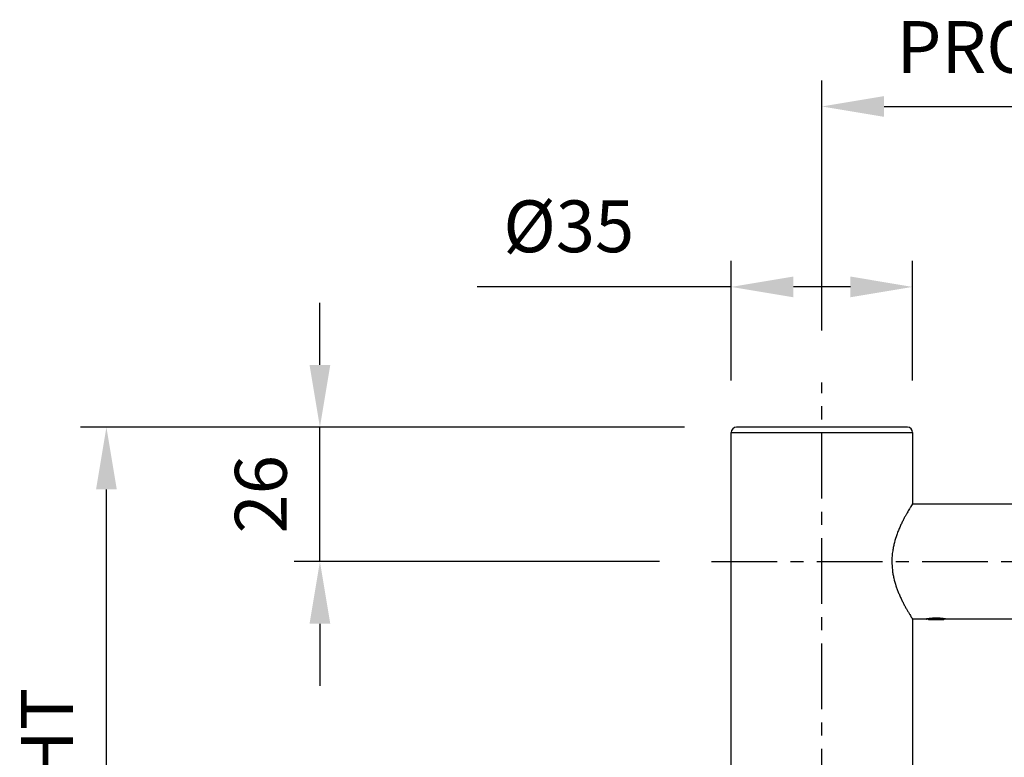
# Model space of a CAD drawing. Units: millimetres. Extents: x -256 to 404, y -1807 to -423.
# Drawn here: x -176 to 14, y -565 to -423 of the extents above; entities that cross this region are included whole.
import ezdxf

# ---------------------------------------------------------------- set-up
doc = ezdxf.new("R2010")
doc.units = ezdxf.units.MM
doc.linetypes.add('CENTERX2', pattern=[20.32, 12.7, -2.54, 2.54, -2.54])
doc.layers.add('DETAIL', color=2, linetype='Continuous')
doc.layers.add('DIMS', color=7, linetype='Continuous')
doc.styles.add('FASTRACK', font='arial.ttf', dxfattribs={"height": 10})
doc.dimstyles.new('fastrack', dxfattribs={"dimtxt": 10, "dimasz": 12, "dimexe": 5, "dimexo": 10, "dimgap": 5, "dimtad": 1, "dimdec": 1, "dimdsep": 46, "dimtxsty": 'FASTRACK', "dimcen": 2.5, "dimadec": 0, "dimazin": 0, "dimtfac": 1, "dimtdec": 1, "dimtmove": 0, "dimatfit": 3, "dimfxl": 1.25, "dimarcsym": 0})

# ---------------------------------------------------------------- blocks, each defined once
blk = doc.blocks.new('*D3')
at = {"layer": 'Defpoints', "color": 0, "transparency": 16777216}
for p in [(-158.81, -501.74), (-37.26, -501.74), (-42.76, -651.74)]:
    blk.add_point(p, dxfattribs=at)
at = {"layer": 'DIMS', "color": 0, "lineweight": -2, "transparency": 16777216}
for p, q in [((-47.26, -501.74), (-163.81, -501.74)), ((-158.81, -639.74), (-158.81, -513.74)), ((-52.76, -651.74), (-163.81, -651.74))]:
    blk.add_line(p, q, dxfattribs=at)
at = {"layer": 'DIMS', "color": 0, "transparency": 16777216}
for points in [[(-160.81, -513.74), (-156.81, -513.74), (-158.81, -501.74)], [(-160.81, -639.74), (-156.81, -639.74), (-158.81, -651.74)]]:
    blk.add_solid(points, dxfattribs=at)
at = {"layer": 'DIMS', "color": 0, "transparency": 16777216, "insert": (-168.98, -576.74), "char_height": 10, "attachment_point": 5, "rotation": 90, "style": 'FASTRACK'}
blk.add_mtext('HEIGHT', dxfattribs=at)
blk = doc.blocks.new('*D4')
at = {"layer": 'Defpoints', "color": 0, "transparency": 16777216}
for p in [(-38.26, -474.69), (-38.26, -502.74), (-3.26, -502.74)]:
    blk.add_point(p, dxfattribs=at)
at = {"layer": 'DIMS', "color": 0, "lineweight": -2, "transparency": 16777216}
for p, q in [((-38.26, -492.74), (-38.26, -469.69)), ((-3.26, -492.74), (-3.26, -469.69)), ((-38.26, -474.69), (-87.25, -474.69)), ((-15.26, -474.69), (-26.26, -474.69))]:
    blk.add_line(p, q, dxfattribs=at)
at = {"layer": 'DIMS', "color": 0, "transparency": 16777216}
for points in [[(-26.26, -472.69), (-26.26, -476.69), (-38.26, -474.69)], [(-15.26, -472.69), (-15.26, -476.69), (-3.26, -474.69)]]:
    blk.add_solid(points, dxfattribs=at)
at = {"layer": 'DIMS', "color": 0, "transparency": 16777216, "insert": (-69.61, -464.3), "char_height": 10, "attachment_point": 5, "style": 'FASTRACK'}
blk.add_mtext('%%C35', dxfattribs=at)
blk = doc.blocks.new('*D5')
at = {"layer": 'Defpoints', "color": 0, "transparency": 16777216}
for p in [(91.7, -439.89), (-20.76, -493.11), (91.7, -556.07)]:
    blk.add_point(p, dxfattribs=at)
at = {"layer": 'DIMS', "color": 0, "lineweight": -2, "transparency": 16777216}
for p, q in [((-20.76, -483.11), (-20.76, -434.89)), ((91.7, -546.07), (91.7, -434.89)), ((-8.76, -439.89), (79.7, -439.89))]:
    blk.add_line(p, q, dxfattribs=at)
at = {"layer": 'DIMS', "color": 0, "transparency": 16777216}
for points in [[(-8.76, -437.89), (-8.76, -441.89), (-20.76, -439.89)], [(79.7, -437.89), (79.7, -441.89), (91.7, -439.89)]]:
    blk.add_solid(points, dxfattribs=at)
at = {"layer": 'DIMS', "color": 0, "transparency": 16777216, "insert": (35.47, -429.72), "char_height": 10, "attachment_point": 5, "style": 'FASTRACK'}
blk.add_mtext('PROJECTION', dxfattribs=at)
blk = doc.blocks.new('*D15')
at = {"layer": 'Defpoints', "color": 0, "transparency": 16777216}
for p in [(-117.62, -501.74), (-37.26, -501.74), (-42.08, -527.64)]:
    blk.add_point(p, dxfattribs=at)
at = {"layer": 'DIMS', "color": 0, "lineweight": -2, "transparency": 16777216}
for p, q in [((-117.62, -489.74), (-117.62, -477.74)), ((-47.26, -501.74), (-122.62, -501.74)), ((-117.62, -527.64), (-117.62, -501.74)), ((-52.08, -527.64), (-122.62, -527.64)), ((-117.62, -539.64), (-117.62, -551.64))]:
    blk.add_line(p, q, dxfattribs=at)
at = {"layer": 'DIMS', "color": 0, "transparency": 16777216}
for points in [[(-119.62, -489.74), (-115.62, -489.74), (-117.62, -501.74)], [(-119.62, -539.64), (-115.62, -539.64), (-117.62, -527.64)]]:
    blk.add_solid(points, dxfattribs=at)
at = {"layer": 'DIMS', "color": 0, "transparency": 16777216, "insert": (-127.73, -514.69), "char_height": 10, "attachment_point": 5, "rotation": 90, "style": 'FASTRACK'}
blk.add_mtext('26', dxfattribs=at)

msp = doc.modelspace()

# ---------------------------------------------------------------- linework, layer by layer
at = {"layer": 'DETAIL', "color": 3, "linetype": 'CENTERX2'}
for p, q in [((-20.76, -657.74), (-20.76, -493.11)), ((-42.08, -527.64), (54.1, -527.64))]:
    msp.add_line(p, q, dxfattribs=at)
at = {"layer": 'DETAIL'}
for p, q in [((-38.26, -639.59), (-38.26, -502.74)), ((-38.26, -502.74), (-20.76, -502.74)), ((-20.76, -501.74), (-37.26, -501.74)), ((-4.26, -501.74), (-20.76, -501.74)), ((-20.76, -502.74), (-3.26, -502.74)), ((-3.26, -502.74), (-3.26, -516.51)), ((-3.29, -516.54), (54.1, -516.54)), ((54.1, -538.74), (-3.29, -538.74)), ((-0.65, -538.74), (-3.26, -538.74)), ((-3.26, -538.79), (-3.26, -602)), ((-0.61, -538.74), (-0.56, -538.73)), ((-0.21, -538.84), (-0.35, -538.7)), ((-0.21, -538.84), (2.57, -538.84)), ((2.57, -538.84), (2.79, -538.84)), ((2.94, -538.7), (2.79, -538.84))]:
    msp.add_line(p, q, dxfattribs=at)
for centre, start, end in [((-37.26, -502.74), 90, 180), ((-4.26, -502.74), 0, 90)]:
    msp.add_arc(centre, 1, start, end, dxfattribs=at)
for points, knots in [([(-3.27, -516.51), (-3.27, -516.51), (-3.25, -516.48), (-3.29, -516.55), (-3.39, -516.7), (-3.6, -517.04), (-3.91, -517.54), (-4.21, -518.05), (-4.46, -518.49), (-4.73, -518.98), (-5.03, -519.55), (-5.35, -520.18), (-5.68, -520.9), (-6.01, -521.67), (-6.4, -522.67), (-6.72, -523.72), (-6.97, -524.77), (-7.13, -525.64), (-7.25, -526.61), (-7.26, -527.3), (-7.27, -527.64)], [0, 0, 0, 0, 0.018515, 0.065113, 0.112463, 0.199815, 0.28881, 0.335712, 0.38314, 0.430824, 0.479016, 0.53297, 0.587598, 0.64257, 0.698262, 0.790838, 0.837748, 0.885321, 0.942265, 1, 1, 1, 1]), ([(-7.27, -527.64), (-7.25, -528.19), (-7.22, -529.01), (-7.06, -530.09), (-6.84, -531.13), (-6.56, -532.13), (-6.23, -533.06), (-5.95, -533.76), (-5.65, -534.45), (-5.34, -535.13), (-5.02, -535.76), (-4.7, -536.37), (-4.38, -536.93), (-4.08, -537.45), (-3.81, -537.91), (-3.6, -538.26), (-3.43, -538.52), (-3.33, -538.69), (-3.26, -538.78), (-3.26, -538.78), (-3.26, -538.79)], [0, 0, 0, 0, 0.090441, 0.136507, 0.183354, 0.27353, 0.319164, 0.365288, 0.416466, 0.468221, 0.520264, 0.572903, 0.630171, 0.687888, 0.74715, 0.807013, 0.858124, 0.910193, 0.962767, 1, 1, 1, 1]), ([(-0.65, -538.74), (-0.65, -538.74), (-0.66, -538.75), (-0.64, -538.74), (-0.61, -538.74)], [0, 0, 0, 0, 0.1640709, 1, 1, 1, 1]), ([(3.21, -538.74), (3.18, -538.74), (3.13, -538.73), (2.69, -538.65), (2.16, -538.59), (1.67, -538.57), (1.29, -538.56), (0.91, -538.57), (0.43, -538.59), (-0.1, -538.65), (-0.44, -538.71), (-0.54, -538.73), (-0.56, -538.73)], [0, 0, 0, 0, 0.138997, 0.276714, 0.412226, 0.479419, 0.546791, 0.613911, 0.681348, 0.816778, 0.954337, 1, 1, 1, 1])]:
    msp.add_open_spline(points, degree=3, knots=knots, dxfattribs=at)

# ---------------------------------------------------------------- dimensions: what is measured, and where the dimension line sits
at = {"layer": 'DIMS'}
for base, p1, p2, text, picture, middle in [((91.7, -439.89), (-20.76, -493.11), (91.7, -556.07), 'PROJECTION', '*D5', (35.47, -439.89)), ((-38.26, -474.69), (-3.26, -502.74), (-38.26, -502.74), '%%C<>', '*D4', (-69.61, -474.69))]:
    dim = msp.add_linear_dim(base=base, p1=p1, p2=p2, text=text, dimstyle='fastrack', dxfattribs=at)
    dim.commit()
    dim.dimension.update_dxf_attribs({"geometry": picture, "text_midpoint": middle, "dimtype": 160})
dim = msp.add_linear_dim(base=(-117.62, -501.74), p1=(-42.08, -527.64), p2=(-37.26, -501.74), angle=90, dimstyle='fastrack', override={"dimdec": 0}, dxfattribs=at)
dim.commit()
dim.dimension.update_dxf_attribs({"geometry": '*D15', "text_midpoint": (-127.73, -514.69)})
dim = msp.add_linear_dim(base=(-158.81, -501.74), p1=(-42.76, -651.74), p2=(-37.26, -501.74), angle=90, text='HEIGHT', dimstyle='fastrack', dxfattribs=at)
dim.commit()
dim.dimension.update_dxf_attribs({"geometry": '*D3', "text_midpoint": (-168.98, -576.74)})

doc.saveas('drawing.dxf')
